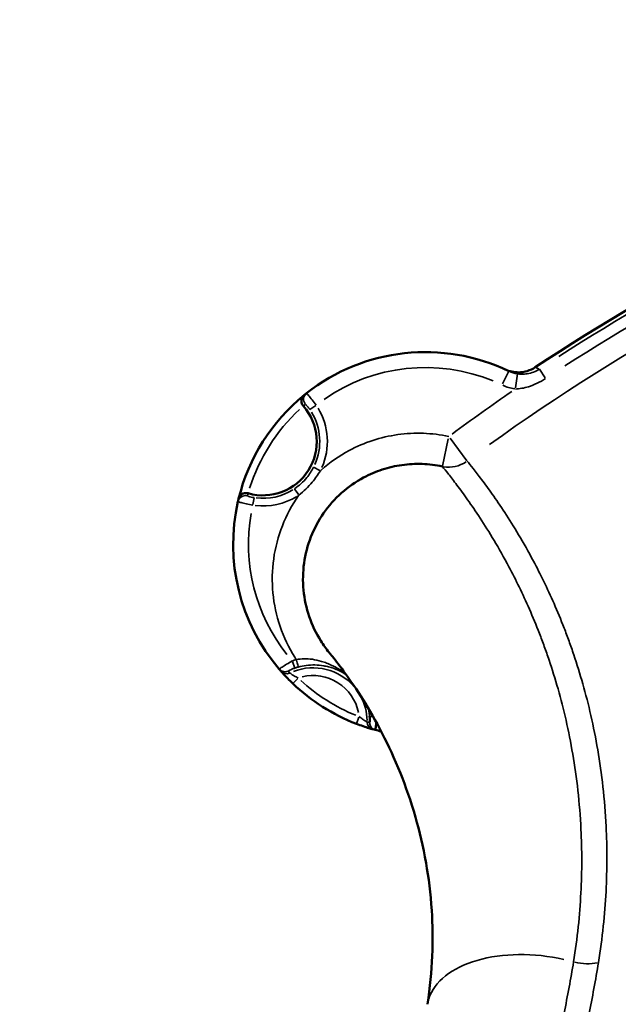
# Model space of a CAD drawing. Units: millimetres. Extents: x -3425 to 8973, y 4881 to 7963.
# Drawn here: x -2682 to -2293, y 6882 to 7522 of the extents above; entities that cross this region are included whole.
import ezdxf

# ---------------------------------------------------------------- set-up
doc = ezdxf.new("R2010")
doc.units = ezdxf.units.MM
doc.layers.add('MD_Visible', color=7, linetype='Continuous', lineweight=50)
doc.layers.add('MD_Visible Narrow', color=7, linetype='Continuous', lineweight=35)
doc.styles.get("Standard").update_dxf_attribs({"font": 'Square-721-BT.ttf'})
doc.dimstyles.new('OLCU', dxfattribs={"dimtxt": 300, "dimasz": 150, "dimexe": 0.18, "dimexo": 0.0625, "dimgap": 50, "dimtad": 1, "dimdec": 0, "dimlfac": 0.1, "dimrnd": 5, "dimzin": 0, "dimdsep": 46, "dimtxsty": 'Standard', "dimcen": 0.09, "dimse1": 1, "dimse2": 1, "dimadec": 0, "dimazin": 0, "dimtfac": 1, "dimtdec": 0, "dimtofl": 0, "dimtmove": 0, "dimatfit": 3, "dimfxl": 1, "dimtolj": 1, "dimtzin": 0, "dimarcsym": 0})

# ---------------------------------------------------------------- blocks, each defined once
blk = doc.blocks.new('CustomObjectsInViewport5_0')
at = {"layer": 'MD_Visible'}
blk.add_line((2059.64, 3940), (2059.64, 3940), dxfattribs=at)
at = {"layer": 'MD_Visible', "extrusion": (0, 0, -1)}
blk.add_arc((-2788.22, 2839.32), 1319.96, 56.4979, 69.85774, dxfattribs=at)
at = {"layer": 'MD_Visible'}
for centre, radius, start, end in [((1988.22, 3824.84), 125, 64.30123, 128.1957), ((1988.22, 3824.84), 125, 129.11366, 166.24603), ((1882.59, 3891.68), 35, 254.08914, 41.27055), ((1988.22, 3824.84), 125, 167.164, 220.47504), ((1988.22, 3824.84), 125, 321.83214, 321.83725), ((1988.22, 3824.84), 125, 226.39021, 248.96948)]:
    blk.add_arc(centre, radius, start, end, dxfattribs=at)
for centre, major_axis, ratio, start_param, end_param in [((1913.27, 3919.4), (3.17, 5.62), 0.840805, 2.838753, 2.855264), ((1870.71, 3852.16), (3.73, 5.15), 0.845917, 0.29856, 0.315193)]:
    blk.add_ellipse(centre, major_axis=major_axis, ratio=ratio, start_param=start_param, end_param=end_param, dxfattribs=at)
for points, knots in [([(2040.27, 3938.49), (2042.91, 3937.28), (2045.81, 3936.66), (2048.71, 3936.67), (2050.64, 3936.68), (2052.57, 3936.98), (2054.42, 3937.54), (2056.26, 3938.1), (2058.03, 3938.93), (2059.64, 3940)], [0, 0, 0, 0, 1.304049, 1.304049, 1.304049, 2.173414, 2.173414, 2.173414, 3.04278, 3.04278, 3.04278, 3.04278]), ([(1909.36, 3921.83), (1909.36, 3921.83), (1909.36, 3921.83), (1908.91, 3921.47), (1908.53, 3921.02), (1907.93, 3919.96), (1907.76, 3919.39), (1907.59, 3918.27), (1907.6, 3917.64), (1907.84, 3916.6), (1907.98, 3916.22), (1908.34, 3915.49), (1908.57, 3915.15), (1908.83, 3914.83)], [-0.001383, -0.001383, -0.001383, -0.001383, 0, 0, 0.244463, 0.244463, 0.504428, 0.504428, 0.785016, 0.785016, 0.948201, 0.948201, 1.104562, 1.104562, 1.104562, 1.104562]), ([(1999.24, 3875.45), (1994.94, 3876.38), (1986.18, 3877.47), (1972.95, 3876.8), (1960.05, 3873.82), (1946.52, 3868.04), (1933.22, 3858.75), (1921.47, 3845.5), (1913.14, 3829.88), (1908.66, 3812.75), (1908.29, 3795.03), (1912.02, 3777.7), (1918.45, 3764.24), (1923.67, 3756.95), (1925.61, 3754.56)], [0, 0, 0, 0, 1.670007, 3.340014, 5.010021, 6.680028, 8.906703, 11.133379, 13.360055, 15.586731, 17.813407, 20.040083, 22.266758, 23.434393, 23.434393, 23.434393, 23.434393]), ([(1872.9, 3858.04), (1872.51, 3858.15), (1872.1, 3858.2), (1871.28, 3858.22), (1870.88, 3858.18), (1869.84, 3857.95), (1869.26, 3857.69), (1868.32, 3857.06), (1867.89, 3856.66), (1867.18, 3855.66), (1866.94, 3855.12), (1866.81, 3854.57), (1866.81, 3854.57), (1866.8, 3854.56)], [0.0000045, 0.0000045, 0.0000045, 0.0000045, 0.1235202, 0.1235202, 0.2524285, 0.2524285, 0.4740539, 0.4740539, 0.6793481, 0.6793481, 0.8724013, 0.8724013, 0.8734932, 0.8734932, 0.8734932, 0.8734932]), ([(1989.51, 3525.82), (1991.29, 3536.83), (1992.26, 3547.21), (1993.14, 3567.55), (1992.95, 3577.51), (1991.63, 3597.9), (1990.32, 3608.12), (1986.76, 3628.44), (1984.39, 3638.36), (1978.77, 3657.95), (1975.42, 3667.41), (1968.11, 3685.65), (1964.11, 3694.19), (1955.87, 3710.17), (1951.64, 3717.41), (1943.49, 3730.43), (1939.61, 3736.05), (1932.81, 3745.47), (1929.92, 3749.18), (1926.94, 3752.93), (1926.23, 3753.81), (1925.62, 3754.55)], [0.016207, 0.016207, 0.016207, 0.016207, 4.529972, 4.529972, 9.417694, 9.417694, 15.211141, 15.211141, 21.812097, 21.812097, 29.400502, 29.400502, 37.964608, 37.964608, 47.417468, 47.417468, 57.679448, 57.679448, 68.436243, 68.436243, 72.531924, 72.531924, 72.531924, 72.531924]), ([(1894.25, 3742.41), (1894.29, 3742.37), (1894.73, 3741.87), (1896.3, 3740.13), (1898.59, 3737.68), (1900.85, 3735.43), (1902, 3734.34)], [-1.600118, -1.600118, -1.600118, -1.600118, -1.142942, -0.914353, -0.457177, 0, 0, 0, 0]), ([(1943.36, 3708.17), (1944.84, 3707.6), (1947.84, 3706.52), (1951.04, 3705.49), (1953.28, 3704.82), (1953.92, 3704.64), (1953.98, 3704.63)], [-1.60012, -1.60012, -1.60012, -1.60012, -1.142943, -0.685766, -0.457177, 0, 0, 0, 0]), ([(1951.93, 3713.1), (1951.96, 3712.78), (1951.98, 3712.46), (1952.02, 3711.85), (1952.04, 3711.55), (1952.05, 3711), (1952.05, 3710.74), (1952.05, 3710.27), (1952.05, 3710.06), (1952.02, 3709.51), (1952, 3709.26), (1951.96, 3709.07), (1951.95, 3709.04), (1951.94, 3709.04)], [0, 0, 0, 0, 0.1108163, 0.1108163, 0.2194663, 0.2194663, 0.3264796, 0.3264796, 0.4318472, 0.4318472, 0.6408425, 0.6408425, 0.7448285, 0.7448285, 0.7448285, 0.7448285]), ([(1955.63, 3704.17), (1955.64, 3704.16), (1955.66, 3704.23), (1955.76, 3704.66), (1955.85, 3705.22), (1956.02, 3706.44), (1956.09, 3706.9), (1956.21, 3707.91), (1956.28, 3708.44), (1956.34, 3709.01)], [-0.7448132, -0.7448132, -0.7448132, -0.7448132, -0.6408425, -0.6408425, -0.4318472, -0.4318472, -0.3264796, -0.3264796, -0.2246961, -0.2246961, -0.2246961, -0.2246961]), ([(1955.63, 3704.17), (1956.24, 3704), (1957.51, 3703.67), (1958.79, 3703.36), (1959.46, 3703.2)], [-6.7813092, -6.7813092, -6.7813092, -6.7813092, -6.6081322, -6.4183514, -6.4183514, -6.4183514, -6.4183514])]:
    blk.add_open_spline(points, degree=3, knots=knots, dxfattribs=at)
for points in [[(1910.93, 3923.08), (1910.4, 3922.67), (1909.88, 3922.25), (1909.36, 3921.83)], [(1866.8, 3854.56), (1866.65, 3853.91), (1866.49, 3853.27), (1866.34, 3852.61)], [(1925.61, 3754.56), (1925.62, 3754.56), (1925.62, 3754.56), (1925.62, 3754.55)], [(1893.13, 3743.7), (1893.5, 3743.27), (1893.88, 3742.84), (1894.25, 3742.41)], [(2073.65, 3733.59), (2073.65, 3733.59), (2073.65, 3733.59), (2073.65, 3733.59)], [(1953.98, 3704.63), (1954.53, 3704.47), (1955.08, 3704.32), (1955.63, 3704.17)]]:
    blk.add_open_spline(points, degree=3, dxfattribs=at)
at = {"layer": 'MD_Visible Narrow'}
for p, q in [((2042.41, 3937.45), (2038.43, 3929.18)), ((2062.32, 3938.71), (2066, 3933.12)), ((2048.18, 3935.66), (2046.83, 3926.58)), ((1913.11, 3912.5), (1916.9, 3915.09)), ((2003.11, 3893.5), (1999.27, 3875.58)), ((2015.21, 3879.13), (2004.32, 3893.79)), ((1919.64, 3872.89), (1915.55, 3874.97)), ((1876.84, 3855.17), (1876.12, 3850.64)), ((2065.05, 3801.08), (2065.11, 3801.08)), ((2060.96, 3770.47), (2060.96, 3770.47)), ((1903.29, 3744.39), (1901.82, 3748.73)), ((1902.01, 3734.35), (1905.18, 3737.67)), ((2072.83, 3736.39), (2072.83, 3736.39)), ((1945.02, 3712.47), (1943.37, 3708.18))]:
    blk.add_line(p, q, dxfattribs=at)
at = {"layer": 'MD_Visible Narrow', "extrusion": (0, 0, -1)}
for centre, radius, start, end in [((-2788.22, 2839.32), 1319.96, 57.1659, 69.18975), ((-2788.22, 2839.32), 1310.13, 57.22061, 69.04314), ((-1988.22, 3824.84), 115, 55.06245, 112.50738), ((-2788.22, 2839.32), 1315.41, 53.48808, 55.57156), ((-1882.59, 3891.68), 36.93, 148.75048, 203.8196), ((-1882.59, 3891.68), 36.93, 238.32626, 276.81117), ((-1988.22, 3824.84), 115, 321.49737, 10.07072), ((-2093.85, 3758.01), 30.17, 49.31708, 49.4048), ((-2093.85, 3758.01), 30.17, 8.65213, 8.6523), ((-1988.22, 3824.84), 120, 216.5642, 216.566), ((-1915.18, 3709.4), 36.93, 71.41887, 74.75831), ((-1915.18, 3709.4), 30.17, 76.29901, 168.3413), ((-1988.22, 3824.84), 120, 225.69072, 225.69096), ((-1988.22, 3824.84), 120, 292.15948, 312.48082)]:
    blk.add_arc(centre, radius, start, end, dxfattribs=at)
at = {"layer": 'MD_Visible Narrow'}
for centre, radius, start, end in [((2788.22, 2839.32), 1317.47, 110.84471, 122.77348), ((2788.22, 2839.32), 1295.48, 111.34432, 125.82328), ((1988.22, 3824.84), 120, 133.04524, 162.31445), ((1882.59, 3891.68), 41.92, 336.1804, 31.24952), ((1882.59, 3891.68), 41.92, 263.18883, 301.67374), ((2093.85, 3758.01), 35.17, 128.03749, 128.12948), ((1915.18, 3709.4), 41.92, 105.2417, 108.58113), ((1915.18, 3709.4), 35.17, 40.62072, 111.37682), ((1915.18, 3709.4), 35.17, 1.5282, 28.1002)]:
    blk.add_arc(centre, radius, start, end, dxfattribs=at)
at = {"layer": 'MD_Visible Narrow', "extrusion": (0, 0, -1)}
for centre, major_axis, ratio, start_param, end_param in [((2049.64, 3950.73), (-16.66, 5.19), 0.860791, 4.552213, 4.864818), ((2003.43, 3894.98), (-15.5, -12.64), 0.996515, 4.799444, 5.563634), ((1871.22, 3851.5), (-4.88, 1.11), 0.999389, 0.081124, 1.54136), ((1956.9, 3713.6), (4.98, 0.48), 0.104401, 2.211005, 3.059332), ((1956.94, 3708.99), (-1.3, -4.83), 0.99935, 0.06585, 1.251031)]:
    blk.add_ellipse(centre, major_axis=major_axis, ratio=ratio, start_param=start_param, end_param=end_param, dxfattribs=at)
at = {"layer": 'MD_Visible Narrow'}
for centre, major_axis, ratio, start_param, end_param in [((2048.91, 3948.36), (-24.94, 7.72), 0.862872, 1.416577, 1.729167), ((1914.02, 3919.15), (-3.09, 3.93), 0.999389, 0.081124, 1.54136), ((1905.91, 3856.84), (-2.78, 4.15), 0, 0.1117, 1.494), ((1904.29, 3749.88), (-1.3, 4.83), 0.000001, 1.647591, 3.029891), ((1896.94, 3746.95), (-3.8, -3.25), 0.99935, 0.065839, 1.250942), ((1898.01, 3745.71), (-3.76, -3.3), 0.999341, 0.064629, 1.227943), ((1955.35, 3709.43), (1.37, 4.81), 0.999341, 1.913649, 3.076964), ((2063.53, 3513.73), (74.04, -11.98), 0.577109, 1.46563, 3.053395), ((2090.15, 3563.92), (19.74, -3.19), 0.577109, 4.561469, 5.325659)]:
    blk.add_ellipse(centre, major_axis=major_axis, ratio=ratio, start_param=start_param, end_param=end_param, dxfattribs=at)
for points, knots in [([(2062.28, 3938.75), (2059.94, 3937.21), (2057.26, 3936.19), (2054.48, 3935.74), (2053.34, 3935.56), (2052.18, 3935.47), (2051.02, 3935.48), (2050.08, 3935.49), (2049.13, 3935.57), (2048.19, 3935.71)], [-2.208644, -2.208644, -2.208644, -2.208644, -0.946562, -0.946562, -0.946562, -0.426303, -0.426303, -0.426303, 0, 0, 0, 0]), ([(2046.71, 3925.82), (2049.43, 3925.94), (2056.09, 3927.13), (2062.81, 3930.3), (2066.33, 3932.63)], [0, 0, 0, 0, 0.946562, 2.208644, 2.208644, 2.208644, 2.208644]), ([(1917.22, 3915.31), (1916.33, 3916.51), (1914.52, 3918.9), (1912.62, 3921.21), (1911.31, 3922.73), (1910.95, 3923.1), (1910.93, 3923.08)], [-0.7859659, -0.7859659, -0.7859659, -0.7859659, -0.5614042, -0.3368425, -0.2245617, 0, 0, 0, 0]), ([(1910.26, 3915.86), (1910.28, 3915.88), (1910.46, 3915.73), (1911.07, 3915.1), (1911.93, 3914.09), (1912.72, 3913.03), (1913.09, 3912.49)], [0, 0, 0, 0, 0.2245617, 0.3368425, 0.5614042, 0.7859659, 0.7859659, 0.7859659, 0.7859659]), ([(1919.98, 3872.72), (1920.13, 3872.85), (1925.81, 3877.94), (1936.69, 3885.55), (1953.82, 3892.87), (1970.15, 3896.66), (1986.9, 3897.53), (1997.99, 3896.15), (2003.43, 3894.98)], [-8.966469, -8.966469, -8.966469, -8.966469, -8.906703, -6.680028, -5.010021, -3.340014, -1.670007, 0, 0, 0, 0]), ([(1915.52, 3874.98), (1914.3, 3872.57), (1911.83, 3868.78), (1907.47, 3864.21), (1904.63, 3861.99), (1903.13, 3860.99)], [0, 0, 0, 0, 0.919164, 1.531939, 2.144715, 2.144715, 2.144715, 2.144715]), ([(2084.54, 3553.35), (2085.79, 3561.1), (2087.81, 3576.33), (2089.51, 3598.32), (2090.04, 3619.41), (2089.48, 3641.8), (2087.58, 3665.06), (2084.21, 3688.72), (2078.31, 3718.05), (2071.73, 3740.85), (2065.56, 3758.49), (2061.33, 3769.76), (2053.69, 3788.2), (2043.6, 3808.75), (2032.77, 3827.84), (2023.66, 3842.3), (2015.5, 3854.21), (2008.53, 3863.69), (2002.96, 3870.86), (2000.29, 3874.16), (1999.24, 3875.45)], [0, 0, 0, 0, 3.024782, 6.049563, 9.074345, 12.099127, 16.132169, 20.165211, 24.198253, 32.264338, 34.280859, 36.29738, 40.330422, 48.396506, 54.44607, 60.495633, 66.545196, 72.594759, 78.644323, 84.693886, 84.693886, 84.693886, 84.693886]), ([(2015.32, 3878.98), (2016.37, 3877.7), (2019.02, 3874.42), (2024.56, 3867.28), (2031.51, 3857.83), (2039.65, 3845.96), (2048.75, 3831.52), (2059.58, 3812.42), (2069.69, 3791.82), (2077.37, 3773.3), (2081.62, 3761.97), (2087.84, 3744.21), (2094.48, 3721.2), (2100.45, 3691.5), (2103.88, 3667.47), (2105.81, 3643.78), (2106.39, 3620.9), (2105.85, 3599.29), (2104.1, 3576.67), (2102.02, 3560.95), (2100.72, 3552.94)], [-84.693886, -84.693886, -84.693886, -84.693886, -78.644323, -72.594759, -66.545196, -60.495633, -54.44607, -48.396506, -40.330422, -36.29738, -34.280859, -32.264338, -24.198253, -20.165211, -16.132169, -12.099127, -9.074345, -6.049563, -3.024782, 0, 0, 0, 0]), ([(1905.91, 3856.84), (1907.49, 3858.06), (1910.55, 3860.72), (1915.47, 3865.99), (1918.45, 3870.15), (1919.98, 3872.72)], [-2.144715, -2.144715, -2.144715, -2.144715, -1.531939, -0.919164, 0, 0, 0, 0]), ([(1876.84, 3855.2), (1876.19, 3855.3), (1874.9, 3855.56), (1873.62, 3855.9), (1872.78, 3856.18), (1872.57, 3856.29), (1872.58, 3856.31)], [0, 0, 0, 0, 0.2245618, 0.4491236, 0.5614045, 0.7859662, 0.7859662, 0.7859662, 0.7859662]), ([(1904.29, 3749.88), (1903.96, 3750.39), (1899.62, 3757.16), (1892.92, 3771.2), (1888.22, 3793.12), (1888.71, 3815.54), (1894.39, 3837.23), (1901.5, 3850.53), (1905.84, 3856.73), (1905.91, 3856.84)], [-22.450087, -22.450087, -22.450087, -22.450087, -22.266758, -20.040083, -17.813407, -15.586731, -13.360055, -11.133379, -11.092048, -11.092048, -11.092048, -11.092048]), ([(1866.34, 3852.61), (1866.34, 3852.59), (1866.83, 3852.42), (1868.76, 3851.88), (1871.67, 3851.16), (1874.6, 3850.54), (1876.06, 3850.26)], [-0.7859662, -0.7859662, -0.7859662, -0.7859662, -0.5614045, -0.4491236, -0.2245618, 0, 0, 0, 0]), ([(1901.69, 3749.09), (1900.43, 3748.38), (1897.9, 3746.89), (1895.29, 3745.23), (1893.55, 3744.06), (1893.12, 3743.73), (1893.13, 3743.7)], [-0.8059299, -0.8059299, -0.8059299, -0.8059299, -0.5756642, -0.3453985, -0.2302657, 0, 0, 0, 0]), ([(1935.85, 3741.26), (1934.65, 3742.09), (1932.14, 3743.68), (1929.76, 3744.97), (1928.14, 3745.78), (1927.76, 3745.97), (1926.26, 3746.68), (1924.03, 3747.64), (1921.78, 3748.42), (1918.7, 3749.36), (1916.72, 3749.81), (1912.92, 3750.34), (1911.09, 3750.46), (1907.6, 3750.37), (1905.92, 3750.2), (1904.29, 3749.88)], [-3.854859, -3.854859, -3.854859, -3.854859, -3.435794, -2.972492, -2.972492, -2.830374, -2.830374, -2.409218, -1.988063, -1.988063, -1.260902, -1.260902, -0.60551, -0.60551, 0, 0, 0, 0]), ([(1905.59, 3745.06), (1907.31, 3745.52), (1909.05, 3745.86), (1912.65, 3746.32), (1914.5, 3746.42), (1918.3, 3746.36), (1920.23, 3746.18), (1923.19, 3745.68), (1925.32, 3745.23), (1927.38, 3744.59), (1928.75, 3744.11), (1929.09, 3743.98), (1930.56, 3743.41), (1932.78, 3742.42), (1935.27, 3740.97), (1936.61, 3740.05), (1936.84, 3739.89)], [0, 0, 0, 0, 0.60551, 0.60551, 1.260902, 1.260902, 1.988063, 1.988063, 2.409218, 2.830374, 2.830374, 2.972492, 2.972492, 3.435794, 3.899095, 3.992767, 3.992767, 3.992767, 3.992767]), ([(1899.12, 3742.46), (1899.1, 3742.48), (1899.23, 3742.57), (1899.5, 3742.72), (1899.63, 3742.8), (1899.8, 3742.89), (1899.99, 3742.99), (1900.38, 3743.18), (1900.89, 3743.42), (1901.46, 3743.66), (1902.03, 3743.9), (1902.66, 3744.14), (1903.3, 3744.36)], [0, 0, 0, 0, 0.2302657, 0.2302657, 0.2302657, 0.3453985, 0.3453985, 0.3453985, 0.5756642, 0.5756642, 0.5756642, 0.8059299, 0.8059299, 0.8059299, 0.8059299]), ([(1905.45, 3737.96), (1904.57, 3738.37), (1902.94, 3739.24), (1901.43, 3740.23), (1900.44, 3740.96), (1900.17, 3741.17), (1900.15, 3741.19)], [0, 0, 0, 0, 0.457177, 0.914353, 1.142942, 1.600118, 1.600118, 1.600118, 1.600118]), ([(1951.11, 3718.14), (1951.27, 3717.41), (1951.42, 3716.66), (1951.58, 3715.74), (1951.61, 3715.56), (1951.76, 3714.64), (1951.85, 3713.87), (1951.93, 3713.1)], [7.2797001, 7.2797001, 7.2797001, 7.2797001, 7.5457291, 7.5457291, 7.6069671, 7.6069671, 7.8715114, 7.8715114, 7.8715114, 7.8715114]), ([(1950.35, 3709.43), (1950.32, 3709.44), (1950.02, 3709.59), (1948.93, 3710.18), (1947.39, 3711.11), (1945.91, 3712.21), (1945.16, 3712.84)], [0, 0, 0, 0, 0.457177, 0.685766, 1.142943, 1.60012, 1.60012, 1.60012, 1.60012]), ([(2007.34, 3323.08), (2010.66, 3329.37), (2019.94, 3347.57), (2033.94, 3378.02), (2048.34, 3414.25), (2060.56, 3450.23), (2070.63, 3485.62), (2078.67, 3520.14), (2082.77, 3542.43), (2084.54, 3553.35)], [2.994367, 2.994367, 2.994367, 2.994367, 5.238467, 9.453558, 13.668648, 17.883739, 22.09883, 26.313921, 30.529012, 30.529012, 30.529012, 30.529012]), ([(2100.72, 3552.94), (2098.92, 3541.79), (2094.72, 3519.02), (2086.49, 3483.65), (2076.14, 3447.3), (2063.58, 3410.27), (2048.73, 3372.92), (2034.14, 3341.18), (2024.38, 3322.09), (2020.79, 3315.31)], [-30.529012, -30.529012, -30.529012, -30.529012, -26.313921, -22.09883, -17.883739, -13.668648, -9.453558, -5.238467, -2.896573, -2.896573, -2.896573, -2.896573])]:
    blk.add_open_spline(points, degree=3, knots=knots, dxfattribs=at)
for points in [[(2059.64, 3940), (2059.84, 3939.91), (2060.73, 3939.5), (2062.28, 3938.75)], [(1908.89, 3914.76), (1909.34, 3915.13), (1909.8, 3915.5), (1910.26, 3915.86)], [(1872.58, 3856.31), (1872.71, 3856.88), (1872.85, 3857.45), (1872.99, 3858.02)], [(2069.95, 3790.77), (2069.93, 3790.75), (2069.92, 3790.74), (2069.9, 3790.72)], [(2071.38, 3787.4), (2071.4, 3787.42), (2071.41, 3787.43), (2071.43, 3787.44)], [(1900.15, 3741.19), (1899.8, 3741.61), (1899.46, 3742.03), (1899.12, 3742.46)], [(1951.94, 3709.04), (1951.41, 3709.17), (1950.88, 3709.3), (1950.35, 3709.43)]]:
    blk.add_open_spline(points, degree=3, dxfattribs=at)
blk = doc.blocks.new('*D4')
at = {"color": 0, "lineweight": -2, "transparency": 16777216}
blk.add_line((-2846.66, 7620.89), (-389.79, 7620.89), dxfattribs=at)
at = {"color": 0, "transparency": 16777216}
for points in [[(-2846.66, 7645.89), (-2846.66, 7595.89), (-2996.66, 7620.89)], [(-389.79, 7645.89), (-389.79, 7595.89), (-239.79, 7620.89)]]:
    blk.add_solid(points, dxfattribs=at)
at = {"layer": 'Defpoints', "color": 0, "transparency": 16777216}
for p in [(-239.79, 7620.89), (-2996.66, 6400.81), (-239.79, 6395.75)]:
    blk.add_point(p, dxfattribs=at)
at = {"color": 0, "transparency": 16777216, "insert": (-1618.23, 7798.92), "char_height": 250, "attachment_point": 5}
blk.add_mtext('\\A1;275', dxfattribs=at)
blk = doc.blocks.new('*D5')
at = {"color": 0, "lineweight": -2, "transparency": 16777216}
blk.add_line((-3082.82, 7359.22), (-3082.82, 5035.21), dxfattribs=at)
at = {"color": 0, "transparency": 16777216}
for points in [[(-3107.82, 7359.22), (-3057.82, 7359.22), (-3082.82, 7509.22)], [(-3107.82, 5035.21), (-3057.82, 5035.21), (-3082.82, 4885.21)]]:
    blk.add_solid(points, dxfattribs=at)
at = {"layer": 'Defpoints', "color": 0, "transparency": 16777216}
for p in [(-1618.28, 7509.22), (-3082.82, 4885.21), (-2076.82, 4885.21)]:
    blk.add_point(p, dxfattribs=at)
at = {"color": 0, "transparency": 16777216, "insert": (-3261.01, 6197.21), "char_height": 250, "attachment_point": 5, "rotation": 90}
blk.add_mtext('\\A1;260', dxfattribs=at)

msp = doc.modelspace()

# ---------------------------------------------------------------- block references
msp.add_blockref('CustomObjectsInViewport5_0', (-4406.5, 3356.36))

# ---------------------------------------------------------------- dimensions: what is measured, and where the dimension line sits
dim = msp.add_linear_dim(base=(-239.79, 7620.89), p1=(-2996.66, 6400.81), p2=(-239.79, 6395.75), dimstyle='OLCU', override={"dimtxt": 250})
dim.commit()
dim.dimension.update_dxf_attribs({"geometry": '*D4', "text_midpoint": (-1618.23, 7798.92)})
dim = msp.add_linear_dim(base=(-3082.82, 4885.21), p1=(-1618.28, 7509.22), p2=(-2076.82, 4885.21), angle=90, dimstyle='OLCU', override={"dimtxt": 250})
dim.commit()
dim.dimension.update_dxf_attribs({"geometry": '*D5', "text_midpoint": (-3261.01, 6197.21)})

doc.saveas('drawing.dxf')
